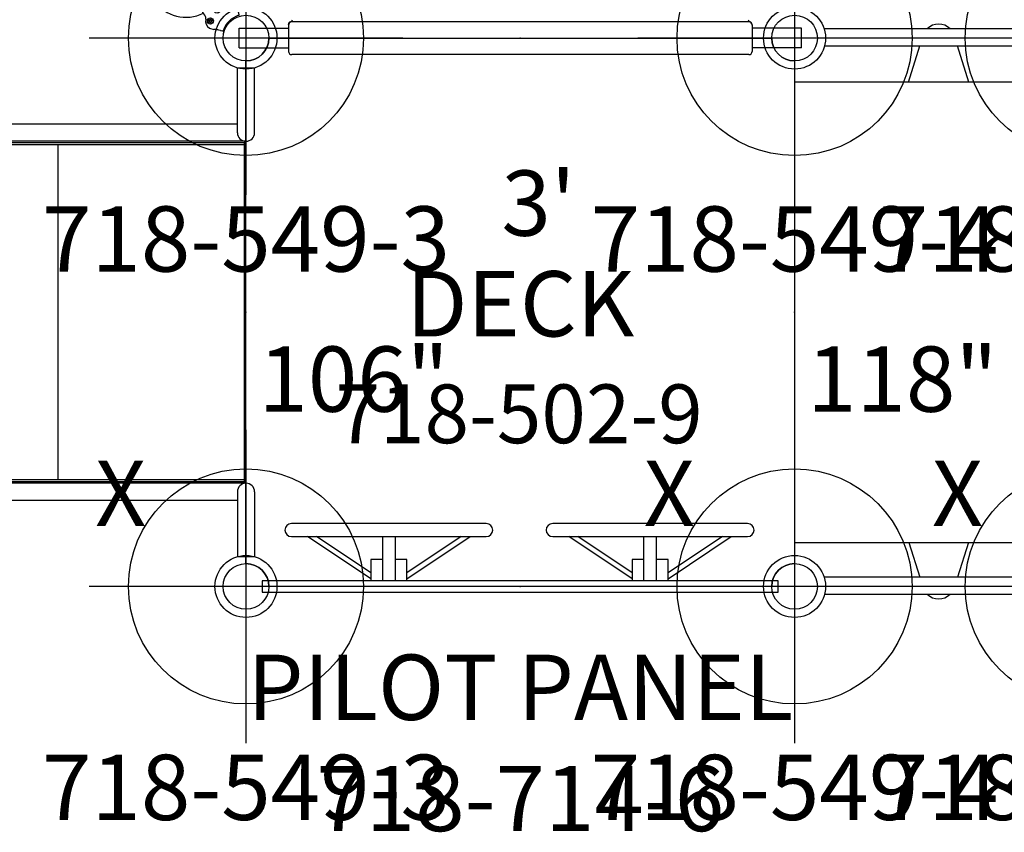
# Model space of a CAD drawing. Extents: x -93 to 199, y -65 to 108.
# Drawn here: x -17 to 58, y -40 to 22 of the extents above; entities that cross this region are included whole.
import ezdxf
from ezdxf.enums import TextEntityAlignment as Align

# ---------------------------------------------------------------- set-up
doc = ezdxf.new("R2010")
doc.units = 0
doc.header["$MEASUREMENT"] = 0
doc.linetypes.add('CENTER', pattern=[0.6, 0.375, -0.075, 0.075, -0.075])
doc.layers.get('0').update_dxf_attribs({"color": 5, "linetype": 'CONTINUOUS'})
for name, color, linetype in [('2DPOST', 7, 'CONTINUOUS'), ('PARTNO', 7, 'CONTINUOUS'), ('PHASE-1', 6, 'CONTINUOUS'), ('TXT', 7, 'CENTER')]:
    doc.layers.add(name, color=color, linetype=linetype)
doc.layers.add('Ft', color=1, linetype='CONTINUOUS', plot=False)
doc.layers.add('Node', color=7, linetype='CONTINUOUS', plot=False)
doc.styles.add('ROMANS', font='ROMANS.SHX', dxfattribs={"height": 5})
doc.styles.add('SIMPLEX', font='simplex.shx')

# ---------------------------------------------------------------- blocks, each defined once
blk = doc.blocks.new('PARTNO')
at = {"layer": 'TXT', "style": 'ROMANS'}
blk.add_attdef('PARTNO', text='', height=5, dxfattribs=at).set_placement((0, 0), align=Align.CENTER)
blk = doc.blocks.new('28502900')
for p, q in [((1.75, 21), (40.25, 21)), ((0, -19.25), (0, 19.25)), ((42, 19.25), (42, -19.25)), ((40.25, -21), (1.75, -21))]:
    blk.add_line(p, q)
for centre, start, end in [((0, 21), 270, 0), ((42, 21), 180, 270), ((0, -21), 0, 90), ((42, -21), 90, 180)]:
    blk.add_arc(centre, 1.75, start, end)
at = {"layer": 'Node'}
for p in [(0, 21), (21, 21), (42, 21), (0, 0), (42, 0), (0, -21), (21, -21), (42, -21)]:
    blk.add_point(p, dxfattribs=at)
at = {"layer": 'PARTNO'}
ref = blk.add_blockref('PARTNO', (20.91, -10.029), dxfattribs=dict(at, xscale=0.9, yscale=0.9, zscale=0.9))
ref.add_attrib('PARTNO', '718-502-9', dxfattribs={"height": 4.5, "style": 'SIMPLEX'}).set_placement((20.91, -10.029), align=Align.CENTER)
at = {"layer": 'TXT', "style": 'SIMPLEX'}
blk.add_text('DECK', height=5, dxfattribs=at).set_placement((21, 0), align=Align.MIDDLE)
at = {"layer": 'TXT', "style": 'SIMPLEX', "flags": 8}
blk.add_attdef('HT', text='', height=5, dxfattribs=at).set_placement((22.396, 7.712), align=Align.MIDDLE)
blk = doc.blocks.new('2881090L')
for p, q in [((19.363, 21.718), (2.264, 21.718)), ((2.299, 20.402), (19.329, 20.402)), ((8.716, 17.625), (9.586, 20.402)), ((13.341, 17.625), (12.471, 20.402)), ((22.067, 17.625), (0, 17.625)), ((0, 17.625), (0, -17.625)), ((22.067, 17.625), (22.067, -17.625)), ((0, -17.625), (22.067, -17.625)), ((8.753, -17.625), (9.586, -20.283)), ((13.304, -17.625), (12.471, -20.283)), ((19.363, -20.283), (2.264, -20.283)), ((2.299, -21.598), (19.329, -21.598))]:
    blk.add_line(p, q)
for centre, start, end in [((11.029, 20.817), 45.8156, 134.1844), ((11.029, -20.697), 225.82024, 314.17976)]:
    blk.add_arc(centre, 1.255, start, end)
at = {"layer": 'Node'}
for p in [(0, 0), (22.067, 0)]:
    blk.add_point(p, dxfattribs=at)
at = {"layer": 'PARTNO'}
ref = blk.add_blockref('PARTNO', (10.812, 25.745), dxfattribs=at)
ref.add_attrib('PARTNO', '718-810-9', dxfattribs={"height": 5, "style": 'SIMPLEX'}).set_placement((10.812, 25.745), align=Align.CENTER)
at = {"layer": 'TXT', "style": 'SIMPLEX'}
blk.add_text('ATA STEP', height=5, dxfattribs=at).set_placement((10.812, 37.306), align=Align.MIDDLE)
blk = doc.blocks.new('2885139L')
for p, q in [((-0.658, 13.75), (-0.658, 18.718)), ((0.657, 18.718), (-0.658, 18.718)), ((0.657, 13.75), (0.657, 18.718)), ((0.657, 14.408), (27.37, 14.408)), ((0, 13.092), (0, -13.092)), ((0, 13.092), (27.37, 13.092)), ((0, 13), (28.62, 13)), ((0.12, 13), (0.12, -13)), ((28.62, 12.82), (0.12, 12.82)), ((14.37, 12.82), (14.37, -12.82)), ((0, 12.002), (0.12, 12.002)), ((28.62, -13), (0, -13)), ((0, -13.092), (27.37, -13.092)), ((0.12, -12.82), (28.62, -12.82)), ((-0.658, -13.75), (-0.658, -18.718)), ((0.657, -13.75), (0.657, -18.718)), ((0.657, -14.408), (27.37, -14.408)), ((0.657, -18.718), (-0.658, -18.718))]:
    blk.add_line(p, q)
for centre, start, end in [((0, 13.75), 180, 0), ((0, -13.75), 0, 180)]:
    blk.add_arc(centre, 0.657, start, end)
at = {"layer": 'Node'}
blk.add_point((0, 0), dxfattribs=at)
blk = doc.blocks.new('28714600')
for p, q in [((0.433, 19.75), (-0.433, 19.75)), ((-0.433, 19.75), (-0.433, -19.75)), ((0.433, -19.75), (0.433, 19.75)), ((-4.821, 17.399), (-4.821, 2.481)), ((-3.821, 2.481), (-3.821, 17.399)), ((-0.574, 11.315), (-3.821, 16.156)), ((-3.821, 15.473), (-1.032, 11.315)), ((-2.071, 11.315), (-2.071, 10.44)), ((-0.5, 11.315), (-2.071, 11.315)), ((-0.5, 10.44), (-3.821, 10.44)), ((-3.821, 9.44), (-0.5, 9.44)), ((-2.071, 9.44), (-2.071, 8.565)), ((-0.574, 8.565), (-3.821, 3.723)), ((-1.032, 8.565), (-3.821, 4.407)), ((-2.071, 8.565), (-0.5, 8.565)), ((-4.821, -2.601), (-4.821, -17.519)), ((-3.821, -17.519), (-3.821, -2.601)), ((-0.574, -8.685), (-3.821, -3.844)), ((-3.821, -4.527), (-1.032, -8.685)), ((-0.5, -8.685), (-2.071, -8.685)), ((-2.071, -8.685), (-2.071, -9.56)), ((-0.5, -9.56), (-3.821, -9.56)), ((-3.821, -10.56), (-0.5, -10.56)), ((-2.071, -10.56), (-2.071, -11.435)), ((-0.574, -11.435), (-3.821, -16.277)), ((-1.032, -11.435), (-3.821, -15.593)), ((-2.071, -11.435), (-0.5, -11.435)), ((-0.433, -19.75), (0.433, -19.75))]:
    blk.add_line(p, q)
for centre, start, end in [((-4.321, 17.399), 0, 180), ((-4.321, 2.481), 180, 0), ((-4.321, -2.601), 0, 180), ((-4.321, -17.519), 180, 0)]:
    blk.add_arc(centre, 0.5, start, end)
at = {"layer": 'Node'}
blk.add_point((0, 0), dxfattribs=at)
at = {"layer": 'PARTNO'}
ref = blk.add_blockref('PARTNO', (18.742, 0), dxfattribs=dict(at, rotation=90))
ref.add_attrib('PARTNO', '718-714-6', dxfattribs={"color": 0, "height": 5, "rotation": 90, "style": 'SIMPLEX'}).set_placement((18.742, 0), align=Align.CENTER)
at = {"layer": 'TXT', "style": 'SIMPLEX'}
blk.add_text('PILOT PANEL', height=5, rotation=90, dxfattribs=at).set_placement((10.222, 0), align=Align.CENTER)
blk = doc.blocks.new('28787030')
for p, q in [((-0.75, 21.523), (-0.75, 17.75)), ((-0.75, 21.523), (0.75, 21.523)), ((0.75, 21.523), (0.75, 17.75)), ((-1.268, -17.5), (-1.268, 17.5)), ((1.018, 17.75), (-1.018, 17.75)), ((1.004, 17.75), (1.107, 17.728)), ((1.232, -17.5), (1.232, 17.5)), ((1.018, -17.75), (-1.018, -17.75)), ((-0.75, -21.523), (-0.75, -17.75)), ((0.75, -21.523), (0.75, -17.75)), ((-0.75, -21.523), (0.75, -21.523))]:
    blk.add_line(p, q)
for points in [[(1.232, 17.5), (1.234, 17.528), (1.238, 17.55), (1.241, 17.566), (1.243, 17.572)], [(1.243, 17.572), (1.246, 17.582), (1.249, 17.59), (1.25, 17.592)]]:
    blk.add_lwpolyline(points)
for centre, start, end in [((-1.018, 17.5), 90.00049, 180), ((0.982, 17.5), 359.99995, 90), ((1.018, 17.5), 21.6658, 89.99192), ((1.482, 17.685), 201.67167, 252.89727), ((-1.018, -17.5), 180, 270), ((0.982, -17.5), 270.00049, 0), ((1.018, -17.5), 270, 338.32833), ((1.482, -17.685), 107.10273, 158.32833)]:
    blk.add_arc(centre, 0.25, start, end)
at = {"layer": 'Node'}
blk.add_point((0, 0), dxfattribs=at)
blk = doc.blocks.new('28549400')
at = {"layer": '2DPOST'}
for radius in [2.375, 1.75]:
    blk.add_circle((0, 0), radius, dxfattribs=at)
at = {"layer": 'Ft'}
for p, q in [((0, 12), (0, -12)), ((12, 0), (-12, 0))]:
    blk.add_line(p, q, dxfattribs=at)
blk.add_circle((0, 0), 9, dxfattribs=at)
at = {"layer": 'Node'}
blk.add_point((0, 0), dxfattribs=at)
ref = blk.add_blockref('PARTNO', (0, -17.887), dxfattribs=at)
ref.add_attrib('PARTNO', '718-549-4', dxfattribs={"color": 0, "height": 5, "style": 'SIMPLEX'}).set_placement((0, -17.887), align=Align.CENTER)
at = {"layer": 'Ft', "style": 'SIMPLEX'}
blk.add_text('118"', height=5, dxfattribs=at).set_placement((8.247, 15.233), align=Align.MIDDLE)
blk.add_text('X', height=5, dxfattribs=at).set_placement((-11.548, 4.64))
blk = doc.blocks.new('28549300')
at = {"layer": '2DPOST'}
for radius in [2.375, 1.75]:
    blk.add_circle((0, 0), radius, dxfattribs=at)
at = {"layer": 'Ft'}
for p, q in [((0, 12), (0, -12)), ((12, 0), (-12, 0))]:
    blk.add_line(p, q, dxfattribs=at)
blk.add_circle((0, 0), 9, dxfattribs=at)
at = {"layer": 'Node'}
blk.add_point((0, 0), dxfattribs=at)
ref = blk.add_blockref('PARTNO', (0, -17.887), dxfattribs=at)
ref.add_attrib('PARTNO', '718-549-3', dxfattribs={"color": 0, "height": 5, "style": 'SIMPLEX'}).set_placement((0, -17.887), align=Align.CENTER)
at = {"layer": 'Ft', "style": 'SIMPLEX'}
blk.add_text('106"', height=5, dxfattribs=at).set_placement((8.247, 15.233), align=Align.MIDDLE)
blk.add_text('X', height=5, dxfattribs=at).set_placement((-11.548, 4.64))
blk = doc.blocks.new('28796P10')
for p, q in [((1.624, 0.884), (1.731, 0.945)), ((1.799, 0.973), (1.898, 1.031)), ((2.507, 1.443), (2.205, 1.268)), ((2.804, 1.079), (2.758, 1)), ((2.758, 1), (2.804, 0.921)), ((2.896, 1.079), (2.804, 1.079)), ((2.804, 0.921), (2.896, 0.921)), ((2.942, 1), (2.896, 1.079)), ((2.896, 0.921), (2.942, 1)), ((3.473, 0.976), (3.711, 0.942)), ((3.746, 0.665), (3.746, 0.903)), ((2.938, 0.108), (3.125, 0.217)), ((2.938, -0.108), (2.938, 0.108)), ((3.125, 0.217), (3.312, 0.108)), ((3.312, 0.108), (3.312, -0.108)), ((3.741, 0.657), (6.5, 0.657)), ((3.125, -0.217), (2.938, -0.108)), ((3.312, -0.108), (3.125, -0.217)), ((3.741, -0.658), (6.5, -0.658)), ((3.746, -0.903), (3.746, -0.665)), ((1.622, -0.887), (1.729, -0.949)), ((1.797, -0.977), (1.896, -1.034)), ((2.301, -1.322), (2.2, -1.264)), ((2.301, -1.322), (2.303, -1.329)), ((2.493, -1.44), (2.303, -1.329)), ((2.804, -0.921), (2.758, -1)), ((2.758, -1), (2.804, -1.079)), ((2.896, -0.921), (2.804, -0.921)), ((2.804, -1.079), (2.896, -1.079)), ((2.942, -1), (2.896, -0.921)), ((2.896, -1.079), (2.942, -1)), ((3.473, -0.976), (3.711, -0.942))]:
    blk.add_line(p, q)
for points in [[(1.617, 0.878), (1.62, 0.881), (1.624, 0.884)], [(1.617, 0.878), (1.617, 0.876), (1.617, 0.874), (1.617, 0.871), (1.617, 0.869), (1.618, 0.867), (1.618, 0.864), (1.619, 0.862), (1.619, 0.86), (1.62, 0.858), (1.62, 0.856), (1.621, 0.853), (1.622, 0.851), (1.623, 0.849), (1.623, 0.847), (1.624, 0.844), (1.625, 0.842), (1.627, 0.839), (1.628, 0.836), (1.63, 0.832)], [(1.799, 0.973), (1.788, 0.967), (1.779, 0.962), (1.77, 0.957), (1.761, 0.953), (1.755, 0.949), (1.75, 0.947), (1.746, 0.946), (1.731, 0.945)], [(1.898, 1.031), (1.968, 1.077), (2.029, 1.12), (2.082, 1.157), (2.126, 1.19), (2.16, 1.218), (2.185, 1.24), (2.2, 1.257), (2.205, 1.268)], [(2.507, 1.443), (2.51, 1.444), (2.512, 1.446)], [(3.205, 1.151), (3.245, 1.098), (3.293, 1.053), (3.348, 1.017), (3.409, 0.991), (3.473, 0.976)], [(3.711, 0.942), (3.722, 0.939), (3.732, 0.933), (3.739, 0.924), (3.744, 0.914), (3.746, 0.903)], [(3.746, 0.665), (3.74, 0.655), (3.734, 0.625), (3.728, 0.576), (3.723, 0.509), (3.719, 0.427), (3.716, 0.332), (3.713, 0.227), (3.711, 0.115), (3.711, 0), (3.711, -0.115), (3.713, -0.227), (3.716, -0.332), (3.719, -0.427), (3.723, -0.509), (3.728, -0.576), (3.734, -0.625), (3.74, -0.655), (3.746, -0.665)], [(1.628, -0.836), (1.626, -0.839), (1.625, -0.842), (1.624, -0.845), (1.623, -0.847), (1.622, -0.849), (1.621, -0.851), (1.62, -0.854), (1.62, -0.856), (1.619, -0.858), (1.618, -0.86), (1.618, -0.862), (1.617, -0.864), (1.617, -0.866), (1.616, -0.869), (1.616, -0.871), (1.615, -0.873), (1.615, -0.875), (1.615, -0.878), (1.615, -0.88), (1.615, -0.882)], [(1.622, -0.887), (1.618, -0.885), (1.615, -0.882)], [(1.797, -0.977), (1.786, -0.971), (1.777, -0.966), (1.768, -0.961), (1.759, -0.956), (1.753, -0.953), (1.748, -0.951), (1.744, -0.95), (1.729, -0.949)], [(1.896, -1.034), (1.96, -1.077), (2.017, -1.116), (2.066, -1.151), (2.109, -1.182), (2.144, -1.21), (2.17, -1.232), (2.189, -1.251), (2.2, -1.264)], [(2.498, -1.442), (2.496, -1.441), (2.493, -1.44)], [(2.504, -1.444), (2.501, -1.443), (2.498, -1.442)], [(3.205, -1.151), (3.245, -1.098), (3.293, -1.053), (3.348, -1.017), (3.409, -0.991), (3.473, -0.976)], [(3.746, -0.903), (3.744, -0.914), (3.739, -0.925), (3.732, -0.933), (3.722, -0.939), (3.711, -0.942)]]:
    blk.add_lwpolyline(points)
for centre, radius in [((2.85, 1), 0.233), ((2.85, 1), 0.134), ((3.125, 0), 0.297), ((2.85, -1), 0.233), ((2.85, -1), 0.134)]:
    blk.add_circle(centre, radius)
for centre, radius, start, end in [((6.5, 0), 3, 198.49325, 161.50675), ((0, 0), 1.83, 332.82782, 27.04354), ((2.651, 0.811), 0.65, 31.58478, 102.35369), ((6.5, 0), 1, 221.12246, 138.87754), ((6.5, 0), 0.657, 270, 90), ((2.651, -0.811), 0.65, 256.91521, 328.41522)]:
    blk.add_arc(centre, radius, start, end)
at = {"layer": 'Node'}
blk.add_point((0, 0), dxfattribs=at)
at = {"layer": 'PARTNO'}
ref = blk.add_blockref('PARTNO', (38.079, 3.413), dxfattribs=dict(at, rotation=90))
ref.add_attrib('PARTNO', '718-796-P1', dxfattribs={"height": 5, "rotation": 90, "style": 'SIMPLEX'}).set_placement((38.079, 3.413), align=Align.CENTER)
at = {"layer": 'TXT', "style": 'SIMPLEX'}
for s, p in [('(POST MOUNT)', (27.458, 3.123)), ('BELL', (19.458, 3.123))]:
    blk.add_text(s, height=5, rotation=90, dxfattribs=at).set_placement(p, align=Align.MIDDLE)

msp = doc.modelspace()

# ---------------------------------------------------------------- block references
at = {"layer": 'PHASE-1'}
for name, p, rotation in [('28787030', (21, 21, 36), 90), ('28796P10', (0, 21), 135), ('2885139L', (0, 0, 36), 180), ('28714600', (21, -21, 36), 270)]:
    msp.add_blockref(name, p, dxfattribs=dict(at, rotation=rotation))
for name, p in [('2881090L', (42, 0, 36)), ('28549300', (0, 21)), ('28549400', (42, 21)), ('28549400', (64.067, 21)), ('28549300', (0, -21)), ('28549400', (42, -21)), ('28549400', (64.067, -21))]:
    msp.add_blockref(name, p, dxfattribs=at)
msp.add_blockref('28502900', (0, 0, 36), dxfattribs=at).add_auto_attribs({'HT': "3'"})

doc.saveas('drawing.dxf')
